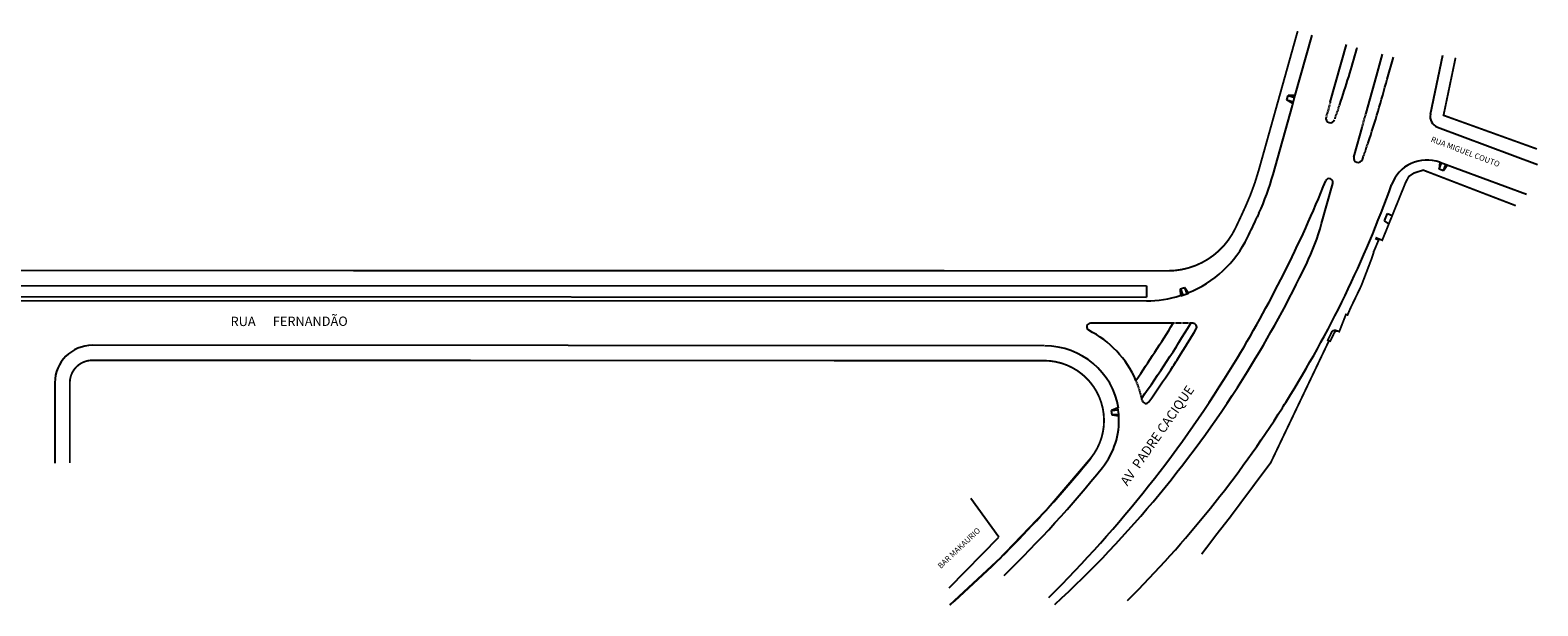
# Model space of a CAD drawing. Extents: x 3272 to 3931, y 1438 to 1731.
# Drawn here: x 3529 to 3931, y 1438 to 1592 of the extents above; entities that cross this region are included whole.
import ezdxf

# ---------------------------------------------------------------- set-up
doc = ezdxf.new("R2010")
doc.units = 0
doc.header["$MEASUREMENT"] = 0
doc.linetypes.add('HIDDEN', pattern=[0.375, 0.25, -0.125])
doc.layers.get('0').update_dxf_attribs({"linetype": 'CONTINUOUS'})
doc.styles.add('5mm', font='romans.shx', dxfattribs={"height": 2.5})

msp = doc.modelspace()

# ---------------------------------------------------------------- linework, layer by layer
for p, q in [((3866.25, 1574.33), (3870.91, 1591)), ((3875.77, 1573.09), (3880.08, 1588.49)), ((3882.86, 1587.3), (3882.97, 1587.7)), ((3888.08, 1580), (3889.72, 1585.85)), ((3890.97, 1579.19), (3892.61, 1585.05)), ((3902.5, 1569.85), (3905.8, 1585.65)), ((3885.32, 1570.14), (3888.08, 1580)), ((3864.19, 1573.66), (3864.51, 1574.82)), ((3866.38, 1574.81), (3864.51, 1574.82)), ((3864.51, 1574.82), (3866.25, 1574.33)), ((3860.49, 1553.75), (3865.66, 1572.21)), ((3865.79, 1572.69), (3864.19, 1573.66)), ((3864.19, 1573.66), (3865.93, 1573.18)), ((3865.66, 1572.21), (3866.25, 1574.33)), ((3904.38, 1566.43), (3931.09, 1556.4)), ((3882.21, 1559.01), (3884.25, 1566.28)), ((3882.06, 1558.49), (3882.21, 1559.01)), ((3905.02, 1557), (3904.85, 1555.14)), ((3904.85, 1555.14), (3905.48, 1556.83)), ((3905.98, 1554.72), (3904.85, 1555.14)), ((3905.02, 1557), (3928.14, 1548.47)), ((3905.98, 1554.72), (3906.6, 1556.41)), ((3907.08, 1556.24), (3905.98, 1554.72)), ((3873.43, 1540.61), (3876.44, 1551.37)), ((3856.71, 1543.42), (3856.2, 1542.31)), ((3890.27, 1541.37), (3891.04, 1543.36)), ((3891.04, 1543.36), (3892.32, 1542.8)), ((3891.4, 1540.53), (3890.27, 1541.37)), ((3887.37, 1532.96), (3887.41, 1533.22)), ((3486.21, 1524.12), (3826.66, 1524)), ((3826.66, 1524), (3826.65, 1521)), ((3835.74, 1523.16), (3836.87, 1523.57)), ((3835.86, 1521.32), (3835.74, 1523.16)), ((3835.74, 1523.16), (3836.34, 1521.47)), ((3837.92, 1522.05), (3836.87, 1523.57)), ((3836.87, 1523.57), (3837.47, 1521.87)), ((3486.21, 1521.12), (3826.65, 1521)), ((3486.21, 1520.12), (3826.65, 1520)), ((3833.81, 1514), (3811.7, 1514)), ((3839.09, 1513.99), (3838.49, 1513.99)), ((3799.34, 1508.01), (3545.12, 1508.1)), ((3875.05, 1509.49), (3875.1, 1509.48)), ((3535.12, 1498.1), (3535.11, 1476.62)), ((3819.05, 1491.36), (3817.34, 1490.67)), ((3817.34, 1490.67), (3819.13, 1490.88)), ((3817.48, 1489.48), (3817.34, 1490.67)), ((3817.44, 1489.58), (3819.23, 1489.68)), ((3819.3, 1489.18), (3817.48, 1489.48)), ((3787.27, 1456.84), (3779.79, 1467.15)), ((3774.01, 1443.33), (3787.27, 1456.84))]:
    msp.add_line(p, q)
at = {"linetype": 'HIDDEN'}
for p, q in [((3875.77, 1573.09), (3874.69, 1569.24)), ((3884.25, 1566.28), (3885.32, 1570.14)), ((3838.49, 1513.99), (3833.81, 1514))]:
    msp.add_line(p, q, dxfattribs=at)
for points in [[(3856.64, 1554.83, 0.5, 0.5, 0), (3867.06, 1592.06, 0.5, 0.5, 0)], [(3930.95, 1560.56, 0.5, 0.5, 0), (3906.01, 1569.55, 0.5, 0.5, 0), (3909.22, 1584.93, 0.5, 0.5, 0)], [(3853.07, 1545.08, 0.5, 0.5, 0.039063), (3856.64, 1554.83, 0.5, 0.5, 25.599449)], [(3887.41, 1533.22, 0.5, 0.5, 0), (3888.69, 1536.26, 0.5, 0.5, 0), (3887.96, 1536.55, 0.5, 0.5, 0), (3888.07, 1536.8, 0.5, 0.5, 0), (3889.64, 1536.18, 0.5, 0.5, 0), (3895.86, 1551.55, 0.5, 0.5, 0), (3896.73, 1553.2, 0.5, 0.5, 0), (3898.07, 1554.11, 0.5, 0.5, 0), (3900.57, 1554.92, 0.5, 0.5, 0), (3925.31, 1545.41, 0.5, 0.5, 0)], [(3449.03, 1544.71, 0.5, 0.5, 0.2128), (3486.22, 1528.12, 0.5, 0.5, 0), (3832.36, 1528, 0.5, 0.5, 0)], [(3832.36, 1528, 0.5, 0.5, 0.289152), (3850.42, 1539.38, 0.5, 0.5, 3.458393)], [(3877.81, 1511.88, 0.5, 0.5, 0), (3877.4, 1511.92, 0.5, 0.5, 0), (3877.1, 1511.79, 0.5, 0.5, 0), (3876.81, 1511.41, 0.5, 0.5, 0), (3875.76, 1509.22, 0.5, 0.5, 0), (3875.1, 1509.48, 0.5, 0.5, 0), (3875.13, 1509.55, 0.5, 0.5, 0), (3876.22, 1511.78, 0.5, 0.5, 0), (3876.56, 1512.03, 0.5, 0.5, 0), (3877.05, 1512.13, 0.5, 0.5, 0), (3877.54, 1511.99, 0.5, 0.5, 0), (3877.81, 1511.88, 0.5, 0.5, 0), (3878.16, 1511.78, 0.5, 0.5, 0), (3879.95, 1516.35, 0.5, 0.5, 0), (3880.37, 1516.21, 0.5, 0.5, 0), (3881.16, 1518.04, 0.5, 0.5, 0), (3884.02, 1523.97, 0.5, 0.5, 0), (3886.86, 1531.4, 0.5, 0.5, 0), (3887.37, 1532.96, 0.5, 0.5, 0)], [(3875.43, 1509.35, 0.5, 0.5, 0), (3859.87, 1476.77, 0.5, 0.5, 0), (3853.68, 1468.48, 0.5, 0.5, 0), (3848.84, 1461.97, 0.5, 0.5, 0), (3845.57, 1457.82, 0.5, 0.5, 0), (3841.4, 1452.3, 0.5, 0.5, 0)], [(3539.11, 1476.62, 0.5, 0.5, 0), (3539.12, 1498.1, 0.5, 0.5, -0.414214), (3545.12, 1504.1, 0.5, 0.5, 0), (3799.34, 1504.01, 0.5, 0.5, -0.629729), (3811.8, 1477.98, 0, 0, 0)]]:
    msp.add_lwpolyline(points, format="xyseb")
at = {"const_width": 0.5}
for points in [[(3850.42, 1539.38, 0.004705), (3853.07, 1545.08, 212.518463)], [(3774.17, 1438.74, 0.043501), (3811.8, 1477.98, 22.988077)]]:
    msp.add_lwpolyline(points, format="xyb", dxfattribs=at)
for centre, radius, start, end in [((3568.44, 1675.3), 326.5, 341.6368, 344.3639), ((3601.16, 1656.76), 300, 341.6225, 345.0149), ((3875.8, 1568.77), 1.2, 164.3639, 340.8834), ((3905.44, 1569.24), 3, 168.2169, 249.4172), ((3883.22, 1558.16), 1.2, 164.3639, 340.7323), ((3601.16, 1656.76), 300, 340.8299, 340.8585), ((3601.16, 1656.76), 300, 340.7323, 340.8299), ((3901.56, 1547.62), 10, 69.7632, 160.2518), ((3568.44, 1675.3), 330, 328.5931, 338.0622), ((3792.6, 1572.75), 70.5, 335.4158, 344.3639), ((3609.79, 1652.36), 300, 327.9829, 340.2518), ((3875.47, 1551.64), 1, 344.3639, 158.0622), ((3617.68, 1651.18), 262.19, 334.1656, 335.4658), ((3809.39, 1558.53), 66.5, 334.4311, 344.3639), ((3826.67, 1550), 30, 291.649, 334.1656), ((3598.75, 1659.31), 300, 328.1821, 334.4311), ((3826.67, 1550), 30, 269.9792, 287.4651), ((3826.86, 1549.94), 30, 287.4513, 291.6377), ((3811.7, 1513), 1, 89.9792, 243.2137), ((3799.08, 1488.01), 27, 23.4237, 63.2137), ((3566.59, 1677.55), 313.3, 325.1985, 328.5304), ((3566.59, 1677.55), 317.3, 324.6545, 328.9711), ((3568.3, 1674.51), 316.3, 327.5794, 329.1849), ((3839.09, 1512.99), 1, 329.1849, 89.9792), ((3545.12, 1498.1), 10, 89.9792, 179.9792), ((3799.52, 1487.95), 20, 9.6345, 89.9792), ((3568.44, 1675.3), 330, 314.7053, 328.5931), ((3568.3, 1674.51), 316.3, 326.8548, 327.5794), ((3598.75, 1659.31), 300, 312.7095, 328.1821), ((3568.3, 1674.51), 316.3, 324.9812, 326.8548), ((3799.08, 1488.01), 27, 11.4759, 12.8064), ((3799.33, 1488.01), 20, 3.3689, 9.6345), ((3609.79, 1652.36), 300, 314.926, 327.562), ((3826.52, 1493.58), 1, 191.4759, 324.9812), ((3609.79, 1652.36), 300, 327.562, 327.9829), ((3799.33, 1488.01), 20, 321.1799, 3.3689), ((3567.93, 1674.19), 313, 311.2165, 321.1799), ((3567.93, 1674.19), 317, 314.1229, 321.1799)]:
    msp.add_arc(centre, radius, start, end)
at = {"linetype": 'HIDDEN'}
for centre, radius, start, end in [((3568.44, 1675.3), 326.5, 340.9348, 341.6368), ((3601.16, 1656.76), 300, 340.8585, 341.6225), ((3799.08, 1488.01), 27, 12.8064, 23.4237)]:
    msp.add_arc(centre, radius, start, end, dxfattribs=at)

# ---------------------------------------------------------------- texts
at = {"char_height": 1.5, "attachment_point": 1, "style": '5mm'}
for s, insert, width, rotation in [('RUA MIGUEL COUTO', (3903.02, 1563.93), 29.661, 339.466), ('RUA MIGUEL COUTO', (3903.02, 1563.93), 29.661, 339.466), ('BAR MAKAURIO', (3770.73, 1449.42), 17.184, 43.4544), ('BAR MAKAURIO', (3770.73, 1449.42), 17.184, 43.4544)]:
    msp.add_mtext(s, dxfattribs=dict(at, insert=insert, width=width, rotation=rotation))
at = {"char_height": 2.5, "width": 102.0676, "attachment_point": 1}
for s, insert, rotation in [('{\\fArial|b0|i0|c0|p0;RUA      FERNANDÃO', (3582.05, 1515.74), 0.0931), ('{\\fArial|b0|i0|c0|p0;AV  PADRE CACIQUE}', (3819.51, 1471.79), 55.1696)]:
    msp.add_mtext(s, dxfattribs=dict(at, insert=insert, rotation=rotation))

doc.saveas('drawing.dxf')
